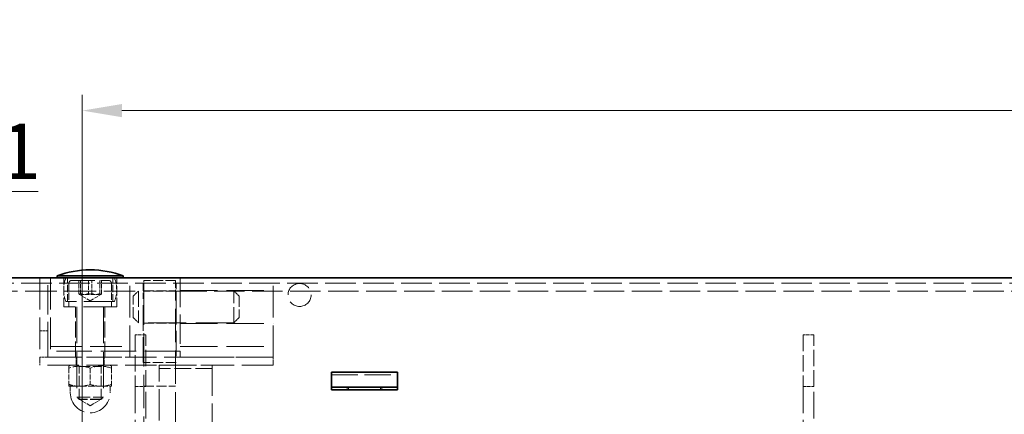
# Model space of a CAD drawing. Units: millimetres. Extents: x 0 to 4255, y 0 to 2520.
# Drawn here: x 1863 to 2235, y 2105 to 2254 of the extents above; entities that cross this region are included whole.
import ezdxf

# ---------------------------------------------------------------- set-up
doc = ezdxf.new("R2010")
doc.units = ezdxf.units.MM
doc.header["$LTSCALE"] = 6
doc.linetypes.add('DASHED_SPACE', pattern=[0.2067, 0.1654, -0.0413])
doc.layers.add('Kóta (ISO)', color=5, linetype='Continuous', lineweight=9, true_color=0x0000ff)
doc.layers.add('Skrytá (ISO)', color=7, linetype='DASHED_SPACE', lineweight=9, true_color=0x0080c0)
doc.layers.add('Viditelná (ISO)', color=7, linetype='Continuous', lineweight=35)
doc.styles.add('Text poznámky (ISO)', font='TAHOMA.TTF')
doc.dimstyles.new('Výchozí (ISO)', dxfattribs={"dimscale": 6, "dimtxt": 3.5, "dimasz": 2.5, "dimexe": 1, "dimexo": 0, "dimgap": 0.762, "dimtad": 1, "dimrnd": 1e-08, "dimtxsty": 'Text poznámky (ISO)', "dimcen": 0.09, "dimdle": 10, "dimclrd": 256, "dimclre": 256, "dimclrt": 256, "dimazin": 2, "dimtfac": 1.001486, "dimtmove": 0, "dimatfit": 3, "dimfxl": 1, "dimtolj": 1, "dimlwd": -1, "dimlwe": -1, "dimarcsym": 0})

# ---------------------------------------------------------------- blocks, each defined once
blk = doc.blocks.new('*D20')
at = {"layer": 'Defpoints', "color": 0, "transparency": 16777216}
for p in [(2757.67, 2288.18), (1815.67, 2156.18), (2757.67, 2156.18)]:
    blk.add_point(p, dxfattribs=at)
at = {"layer": 'Kóta (ISO)', "transparency": 16777216}
for p, q in [((1815.67, 2156.18), (1815.67, 2294.18)), ((2757.67, 2156.18), (2757.67, 2294.18)), ((1830.67, 2288.18), (2742.67, 2288.18))]:
    blk.add_line(p, q, dxfattribs=at)
for points in [[(1830.67, 2290.68), (1830.67, 2285.68), (1815.67, 2288.18)], [(2742.67, 2290.68), (2742.67, 2285.68), (2757.67, 2288.18)]]:
    blk.add_solid(points, dxfattribs=at)
at = {"layer": 'Kóta (ISO)', "transparency": 16777216, "insert": (2253.33, 2314.6), "char_height": 21, "attachment_point": 1, "style": 'Text poznámky (ISO)'}
blk.add_mtext('\\A1;942', dxfattribs=at)
blk = doc.blocks.new('*D31')
at = {"layer": 'Defpoints', "color": 0, "transparency": 16777216}
for p in [(1820.67, 2188.81), (1819.67, 2152.3), (1820.67, 2154.18)]:
    blk.add_point(p, dxfattribs=at)
at = {"layer": 'Kóta (ISO)', "transparency": 16777216}
for p, q in [((1819.67, 2152.3), (1819.67, 2194.81)), ((1820.67, 2154.18), (1820.67, 2194.81)), ((1804.67, 2188.81), (1789.67, 2188.81)), ((1819.67, 2188.81), (1820.67, 2188.81)), ((1835.67, 2188.81), (1870.06, 2188.81))]:
    blk.add_line(p, q, dxfattribs=at)
for points in [[(1804.67, 2191.31), (1804.67, 2186.31), (1819.67, 2188.81)], [(1835.67, 2191.31), (1835.67, 2186.31), (1820.67, 2188.81)]]:
    blk.add_solid(points, dxfattribs=at)
at = {"layer": 'Kóta (ISO)', "transparency": 16777216, "insert": (1855.25, 2214.45), "char_height": 21, "attachment_point": 1, "style": 'Text poznámky (ISO)'}
blk.add_mtext('\\A1;1', dxfattribs=at)
blk = doc.blocks.new('*D33')
at = {"layer": 'Defpoints', "color": 0, "transparency": 16777216}
for p in [(2686.67, 2219.34), (1886.67, 2081.68), (2686.67, 2081.68)]:
    blk.add_point(p, dxfattribs=at)
at = {"layer": 'Kóta (ISO)', "transparency": 16777216}
for p, q in [((1886.67, 2081.68), (1886.67, 2225.34)), ((2686.67, 2081.68), (2686.67, 2225.34)), ((1901.67, 2219.34), (2671.67, 2219.34))]:
    blk.add_line(p, q, dxfattribs=at)
for points in [[(1901.67, 2221.84), (1901.67, 2216.84), (1886.67, 2219.34)], [(2671.67, 2221.84), (2671.67, 2216.84), (2686.67, 2219.34)]]:
    blk.add_solid(points, dxfattribs=at)
at = {"layer": 'Kóta (ISO)', "transparency": 16777216, "insert": (2264.13, 2245.87), "char_height": 21, "attachment_point": 1, "style": 'Text poznámky (ISO)'}
blk.add_mtext('\\A1;800', dxfattribs=at)

msp = doc.modelspace()

# ---------------------------------------------------------------- linework, layer by layer
at = {"layer": 'Skrytá (ISO)', "ltscale": 12.094824}
for p, q in [((1870.675, 2156.183), (1870.675, 2126.183)), ((1874.675, 2156.183), (1874.675, 2126.183)), ((1904.675, 2126.183), (1904.675, 2156.183)), ((1958.675, 2126.183), (1958.675, 2156.183)), ((1874.675, 2130.183), (1904.675, 2130.183)), ((1874.675, 2126.183), (1904.675, 2126.183))]:
    msp.add_line(p, q, dxfattribs=at)
at = {"layer": 'Skrytá (ISO)', "ltscale": 11.200195}
for p, q in [((1873.675, 2128.402), (1873.675, 2156.183)), ((1923.675, 2156.183), (1923.675, 2128.402))]:
    msp.add_line(p, q, dxfattribs=at)
at = {"layer": 'Skrytá (ISO)', "ltscale": 3.491844}
for p, q in [((1879.675, 2145.183), (1879.675, 2156.183)), ((1899.675, 2145.183), (1899.675, 2156.183))]:
    msp.add_line(p, q, dxfattribs=at)
at = {"layer": 'Skrytá (ISO)', "ltscale": 2.856945}
for p, q in [((1881.175, 2147.183), (1881.175, 2156.183)), ((1898.175, 2147.183), (1898.175, 2156.183)), ((1881.675, 2154.183), (1881.675, 2145.183)), ((1897.675, 2154.183), (1897.675, 2145.183))]:
    msp.add_line(p, q, dxfattribs=at)
at = {"layer": 'Skrytá (ISO)', "ltscale": 8.865969}
msp.add_line((1882.675, 2155.183), (1896.675, 2155.183), dxfattribs=at)
at = {"layer": 'Skrytá (ISO)', "ltscale": 1.587147}
for p, q in [((1885.405, 2150.183), (1885.405, 2155.183)), ((1886.014, 2150.183), (1886.014, 2155.183)), ((1889.066, 2155.183), (1889.066, 2150.183)), ((1890.283, 2150.183), (1890.283, 2155.183)), ((1893.335, 2150.183), (1893.335, 2155.183)), ((1893.944, 2150.183), (1893.944, 2155.183))]:
    msp.add_line(p, q, dxfattribs=at)
at = {"layer": 'Skrytá (ISO)', "ltscale": 3.809293}
for p, q in [((1921.925, 2155.183), (1909.925, 2155.183)), ((1909.925, 2151.283), (1921.925, 2151.283)), ((1909.925, 2139.083), (1921.925, 2139.083)), ((1909.925, 2115.263), (1921.925, 2115.263))]:
    msp.add_line(p, q, dxfattribs=at)
at = {"layer": 'Skrytá (ISO)', "ltscale": 2.864635}
for p, q in [((1909.925, 2151.025), (1909.925, 2155.183)), ((1921.925, 2155.183), (1921.925, 2151.025))]:
    msp.add_line(p, q, dxfattribs=at)
at = {"layer": 'Skrytá (ISO)', "ltscale": 11.561411}
msp.add_line((1820.675, 2154.183), (2752.675, 2154.183), dxfattribs=at)
at = {"layer": 'Skrytá (ISO)', "ltscale": 11.960437}
msp.add_line((1820.675, 2151.183), (1909.675, 2151.183), dxfattribs=at)
at = {"layer": 'Skrytá (ISO)', "ltscale": 0.897783}
for p, q in [((1905.925, 2149.183), (1907.925, 2151.183)), ((1945.925, 2149.183), (1943.925, 2151.183)), ((1905.925, 2141.183), (1907.925, 2139.183)), ((1945.925, 2141.183), (1943.925, 2139.183))]:
    msp.add_line(p, q, dxfattribs=at)
at = {"layer": 'Skrytá (ISO)', "ltscale": 5.983681}
for p, q in [((1907.925, 2151.183), (1907.925, 2139.183)), ((1943.925, 2139.183), (1943.925, 2151.183))]:
    msp.add_line(p, q, dxfattribs=at)
at = {"layer": 'Skrytá (ISO)', "ltscale": 2.991791}
for p, q in [((1909.675, 2154.183), (1909.675, 2148.183)), ((1922.175, 2148.183), (1922.175, 2154.183))]:
    msp.add_line(p, q, dxfattribs=at)
at = {"layer": 'Skrytá (ISO)', "ltscale": 3.968018}
for p, q in [((1922.175, 2151.183), (1909.675, 2151.183)), ((1922.175, 2124.183), (1909.675, 2124.183))]:
    msp.add_line(p, q, dxfattribs=at)
at = {"layer": 'Skrytá (ISO)', "ltscale": 12.692332}
for p, q in [((1909.925, 2151.025), (1909.925, 2084.683)), ((1921.925, 2084.683), (1921.925, 2151.025))]:
    msp.add_line(p, q, dxfattribs=at)
at = {"layer": 'Skrytá (ISO)', "ltscale": 11.546525}
msp.add_line((1922.175, 2151.183), (2280.175, 2151.183), dxfattribs=at)
at = {"layer": 'Skrytá (ISO)', "ltscale": 14.110627}
for p, q in [((1923.675, 2151.433), (1958.675, 2151.433)), ((1923.675, 2138.933), (1958.675, 2138.933)), ((1923.675, 2130.183), (1958.675, 2130.183)), ((1958.675, 2126.183), (1923.675, 2126.183))]:
    msp.add_line(p, q, dxfattribs=at)
at = {"layer": 'Skrytá (ISO)', "ltscale": 1.479035}
for q in [(1885.639, 2149.846), (1893.71, 2149.846)]:
    msp.add_line((1889.675, 2147.516), q, dxfattribs=at)
at = {"layer": 'Skrytá (ISO)', "ltscale": 3.989087}
for p, q in [((1905.925, 2141.183), (1905.925, 2149.183)), ((1945.925, 2149.183), (1945.925, 2141.183))]:
    msp.add_line(p, q, dxfattribs=at)
at = {"layer": 'Skrytá (ISO)', "ltscale": 9.675858}
for p, q in [((1909.675, 2124.183), (1909.675, 2148.183)), ((1922.175, 2148.183), (1922.175, 2124.183))]:
    msp.add_line(p, q, dxfattribs=at)
at = {"layer": 'Skrytá (ISO)', "ltscale": 12.665669}
msp.add_line((1899.675, 2145.183), (1879.675, 2145.183), dxfattribs=at)
at = {"layer": 'Skrytá (ISO)', "ltscale": 11.556534}
msp.add_line((1898.799, 2147.183), (1880.55, 2147.183), dxfattribs=at)
at = {"layer": 'Skrytá (ISO)', "ltscale": 6.031439}
for p, q in [((1884.175, 2126.183), (1884.175, 2145.183)), ((1895.175, 2126.183), (1895.175, 2145.183))]:
    msp.add_line(p, q, dxfattribs=at)
at = {"layer": 'Skrytá (ISO)', "ltscale": 13.699333}
for p, q in [((1884.675, 2145.083), (1884.675, 2111.103)), ((1894.675, 2145.083), (1894.675, 2111.103))]:
    msp.add_line(p, q, dxfattribs=at)
at = {"layer": 'Skrytá (ISO)', "ltscale": 0.952248}
for p, q in [((1870.675, 2136.183), (1873.675, 2136.183)), ((1873.675, 2126.183), (1870.675, 2126.183)), ((1870.675, 2126.183), (1870.675, 2123.183)), ((1884.425, 2123.183), (1884.425, 2126.183)), ((1894.925, 2123.183), (1894.925, 2126.183)), ((1958.675, 2123.183), (1958.675, 2126.183))]:
    msp.add_line(p, q, dxfattribs=at)
at = {"layer": 'Skrytá (ISO)', "ltscale": 14.513788}
msp.add_line((1943.925, 2139.183), (1907.925, 2139.183), dxfattribs=at)
at = {"layer": 'Skrytá (ISO)', "ltscale": 1.269698}
for p, q in [((1910.675, 2134.682), (1906.675, 2134.682)), ((2162.675, 2134.682), (2158.675, 2134.682)), ((1906.675, 2115.063), (1910.675, 2115.063)), ((2158.675, 2115.063), (2162.675, 2115.063))]:
    msp.add_line(p, q, dxfattribs=at)
at = {"layer": 'Skrytá (ISO)', "ltscale": 6.227831}
for p, q in [((1906.675, 2134.682), (1906.675, 2115.063)), ((1910.675, 2115.063), (1910.675, 2134.682)), ((2158.675, 2134.682), (2158.675, 2115.063)), ((2162.675, 2115.063), (2162.675, 2134.682))]:
    msp.add_line(p, q, dxfattribs=at)
at = {"layer": 'Skrytá (ISO)', "ltscale": 11.82605}
for p, q in [((1958.675, 2126.183), (1870.675, 2126.183)), ((1958.675, 2123.183), (1870.675, 2123.183))]:
    msp.add_line(p, q, dxfattribs=at)
at = {"layer": 'Skrytá (ISO)', "ltscale": 13.438693}
msp.add_line((1923.675, 2128.402), (1873.675, 2128.402), dxfattribs=at)
at = {"layer": 'Skrytá (ISO)', "ltscale": 0.704332}
for p, q in [((1873.675, 2128.402), (1873.675, 2126.183)), ((1923.675, 2128.402), (1923.675, 2126.183))]:
    msp.add_line(p, q, dxfattribs=at)
at = {"layer": 'Skrytá (ISO)', "ltscale": 0.256491}
for p, q in [((1882.375, 2123.183), (1881.675, 2122.779)), ((1896.975, 2123.183), (1897.675, 2122.779))]:
    msp.add_line(p, q, dxfattribs=at)
at = {"layer": 'Skrytá (ISO)', "ltscale": 1.488589}
for p, q in [((1881.675, 2122.064), (1881.675, 2122.779)), ((1897.675, 2122.779), (1897.675, 2122.064)), ((1881.675, 2115.183), (1881.675, 2115.898)), ((1897.675, 2115.898), (1897.675, 2115.183))]:
    msp.add_line(p, q, dxfattribs=at)
at = {"layer": 'Skrytá (ISO)', "ltscale": 1.957545}
for p, q in [((1881.675, 2122.064), (1881.675, 2115.898)), ((1889.675, 2122.064), (1889.675, 2115.898)), ((1897.675, 2122.064), (1897.675, 2115.898))]:
    msp.add_line(p, q, dxfattribs=at)
at = {"layer": 'Skrytá (ISO)', "ltscale": 0.297509}
for p, q in [((1885.487, 2122.714), (1884.675, 2123.183)), ((1893.863, 2122.714), (1894.674, 2123.183))]:
    msp.add_line(p, q, dxfattribs=at)
at = {"layer": 'Skrytá (ISO)', "ltscale": 4.176579}
for p, q in [((1885.487, 2122.714), (1893.863, 2122.714)), ((1893.863, 2110.28), (1885.487, 2110.28))]:
    msp.add_line(p, q, dxfattribs=at)
at = {"layer": 'Skrytá (ISO)', "ltscale": 3.947146}
for p, q in [((1885.487, 2110.28), (1885.487, 2122.714)), ((1893.863, 2110.28), (1893.863, 2122.714))]:
    msp.add_line(p, q, dxfattribs=at)
at = {"layer": 'Skrytá (ISO)', "ltscale": 11.842848}
msp.add_line((1915.675, 1896.683), (1915.675, 2123.18), dxfattribs=at)
at = {"layer": 'Skrytá (ISO)', "ltscale": 6.348889}
for p, q in [((1915.675, 2123.18), (1935.675, 2123.18)), ((1935.675, 2121.847), (1915.675, 2121.847))]:
    msp.add_line(p, q, dxfattribs=at)
at = {"layer": 'Skrytá (ISO)', "ltscale": 11.712108}
msp.add_line((1935.675, 2123.18), (1935.675, 1927.183), dxfattribs=at)
at = {"layer": 'Skrytá (ISO)', "ltscale": 10.07902}
msp.add_line((1980.675, 2119.537), (2005.675, 2119.537), dxfattribs=at)
at = {"layer": 'Skrytá (ISO)', "ltscale": 2.659358}
for p, q in [((1881.675, 2115.183), (1885.675, 2115.183)), ((1885.675, 2115.183), (1893.675, 2115.183)), ((1893.675, 2115.183), (1897.675, 2115.183))]:
    msp.add_line(p, q, dxfattribs=at)
at = {"layer": 'Skrytá (ISO)', "ltscale": 0.793524}
for p, q in [((1882.175, 2115.183), (1882.175, 2112.683)), ((1897.175, 2115.183), (1897.175, 2112.683))]:
    msp.add_line(p, q, dxfattribs=at)
at = {"layer": 'Skrytá (ISO)', "ltscale": 10.072414}
for p, q in [((1906.675, 2115.063), (1906.675, 2090.566)), ((1910.675, 2090.566), (1910.675, 2115.063)), ((2158.675, 2115.063), (2158.675, 2090.566)), ((2162.675, 2090.566), (2162.675, 2115.063))]:
    msp.add_line(p, q, dxfattribs=at)
at = {"layer": 'Skrytá (ISO)', "ltscale": 0.317349}
for p, q in [((1986.675, 2113.84), (1986.675, 2114.84)), ((1987.175, 2114.84), (1987.175, 2113.84)), ((1999.175, 2114.84), (1999.175, 2113.84)), ((1999.675, 2113.84), (1999.675, 2114.84))]:
    msp.add_line(p, q, dxfattribs=at)
at = {"layer": 'Skrytá (ISO)', "ltscale": 4.986384}
msp.add_line((1884.675, 2111.103), (1894.675, 2111.103), dxfattribs=at)
at = {"layer": 'Skrytá (ISO)', "ltscale": 0.413005}
for p, q in [((1885.595, 2110.183), (1884.675, 2111.103)), ((1893.754, 2110.183), (1894.675, 2111.103))]:
    msp.add_line(p, q, dxfattribs=at)
at = {"layer": 'Skrytá (ISO)', "ltscale": 1.535049}
for q in [(1885.487, 2110.28), (1893.863, 2110.28)]:
    msp.add_line((1889.675, 2107.862), q, dxfattribs=at)
at = {"layer": 'Skrytá (ISO)', "ltscale": 4.068696}
msp.add_line((1893.754, 2110.183), (1885.595, 2110.183), dxfattribs=at)
at = {"layer": 'Skrytá (ISO)', "ltscale": 1.488564, "flags": 128}
for points in [[(1885.405, 2150.183), (1885.434, 2150.122), (1885.462, 2150.068), (1885.489, 2150.02), (1885.515, 2149.978), (1885.541, 2149.941), (1885.566, 2149.91), (1885.59, 2149.884), (1885.615, 2149.863), (1885.639, 2149.847), (1885.662, 2149.835), (1885.686, 2149.828), (1885.709, 2149.826), (1885.733, 2149.828), (1885.757, 2149.835), (1885.78, 2149.847), (1885.804, 2149.863), (1885.829, 2149.884), (1885.853, 2149.91), (1885.878, 2149.941), (1885.904, 2149.978), (1885.93, 2150.02), (1885.957, 2150.068), (1885.985, 2150.122), (1886.014, 2150.183)], [(1889.066, 2150.183), (1888.893, 2150.122), (1888.726, 2150.068), (1888.563, 2150.02), (1888.406, 2149.978), (1888.251, 2149.941), (1888.101, 2149.91), (1887.952, 2149.884), (1887.806, 2149.863), (1887.662, 2149.847), (1887.519, 2149.835), (1887.377, 2149.828), (1887.236, 2149.826), (1887.094, 2149.828), (1886.952, 2149.835), (1886.809, 2149.847), (1886.665, 2149.863), (1886.519, 2149.884), (1886.371, 2149.91), (1886.22, 2149.941), (1886.066, 2149.978), (1885.908, 2150.02), (1885.745, 2150.068), (1885.578, 2150.122), (1885.405, 2150.183)], [(1886.014, 2150.183), (1886.216, 2150.122), (1886.411, 2150.068), (1886.6, 2150.02), (1886.784, 2149.978), (1886.964, 2149.941), (1887.14, 2149.91), (1887.312, 2149.884), (1887.483, 2149.863), (1887.651, 2149.847), (1887.818, 2149.835), (1887.983, 2149.828), (1888.149, 2149.826), (1888.314, 2149.828), (1888.479, 2149.835), (1888.646, 2149.847), (1888.814, 2149.863), (1888.985, 2149.884), (1889.157, 2149.91), (1889.333, 2149.941), (1889.513, 2149.978), (1889.697, 2150.02), (1889.886, 2150.068), (1890.081, 2150.122), (1890.283, 2150.183)], [(1893.335, 2150.183), (1893.134, 2150.122), (1892.939, 2150.068), (1892.749, 2150.02), (1892.565, 2149.978), (1892.385, 2149.941), (1892.209, 2149.91), (1892.037, 2149.884), (1891.866, 2149.863), (1891.698, 2149.847), (1891.532, 2149.835), (1891.366, 2149.828), (1891.201, 2149.826), (1891.035, 2149.828), (1890.87, 2149.835), (1890.703, 2149.847), (1890.535, 2149.863), (1890.365, 2149.884), (1890.192, 2149.91), (1890.016, 2149.941), (1889.836, 2149.978), (1889.652, 2150.02), (1889.463, 2150.068), (1889.268, 2150.122), (1889.066, 2150.183)], [(1890.283, 2150.183), (1890.456, 2150.122), (1890.624, 2150.068), (1890.786, 2150.02), (1890.944, 2149.978), (1891.098, 2149.941), (1891.249, 2149.91), (1891.397, 2149.884), (1891.543, 2149.863), (1891.687, 2149.847), (1891.83, 2149.835), (1891.972, 2149.828), (1892.114, 2149.826), (1892.255, 2149.828), (1892.397, 2149.835), (1892.54, 2149.847), (1892.685, 2149.863), (1892.83, 2149.884), (1892.979, 2149.91), (1893.13, 2149.941), (1893.284, 2149.978), (1893.441, 2150.02), (1893.604, 2150.068), (1893.771, 2150.122), (1893.944, 2150.183)], [(1893.944, 2150.183), (1893.915, 2150.122), (1893.887, 2150.068), (1893.86, 2150.02), (1893.834, 2149.978), (1893.809, 2149.941), (1893.784, 2149.91), (1893.759, 2149.884), (1893.735, 2149.863), (1893.711, 2149.847), (1893.687, 2149.835), (1893.663, 2149.828), (1893.64, 2149.826), (1893.616, 2149.828), (1893.593, 2149.835), (1893.569, 2149.847), (1893.545, 2149.863), (1893.521, 2149.884), (1893.496, 2149.91), (1893.471, 2149.941), (1893.445, 2149.978), (1893.419, 2150.02), (1893.392, 2150.068), (1893.364, 2150.122), (1893.335, 2150.183)]]:
    msp.add_lwpolyline(points, dxfattribs=at)
at = {"layer": 'Skrytá (ISO)', "ltscale": 2.977228, "flags": 128}
for points in [[(1889.675, 2122.064), (1889.296, 2122.186), (1888.931, 2122.294), (1888.576, 2122.39), (1888.231, 2122.474), (1887.895, 2122.548), (1887.565, 2122.61), (1887.241, 2122.662), (1886.922, 2122.705), (1886.607, 2122.737), (1886.295, 2122.76), (1885.984, 2122.774), (1885.675, 2122.779), (1885.365, 2122.774), (1885.055, 2122.76), (1884.742, 2122.737), (1884.427, 2122.705), (1884.108, 2122.662), (1883.784, 2122.61), (1883.455, 2122.548), (1883.118, 2122.474), (1882.773, 2122.39), (1882.418, 2122.294), (1882.053, 2122.186), (1881.675, 2122.064)], [(1897.675, 2122.064), (1897.296, 2122.186), (1896.931, 2122.294), (1896.576, 2122.39), (1896.231, 2122.474), (1895.895, 2122.548), (1895.565, 2122.61), (1895.241, 2122.662), (1894.922, 2122.705), (1894.607, 2122.737), (1894.295, 2122.76), (1893.984, 2122.774), (1893.675, 2122.779), (1893.365, 2122.774), (1893.055, 2122.76), (1892.742, 2122.737), (1892.427, 2122.705), (1892.108, 2122.662), (1891.784, 2122.61), (1891.455, 2122.548), (1891.118, 2122.474), (1890.773, 2122.39), (1890.418, 2122.294), (1890.053, 2122.186), (1889.675, 2122.064)]]:
    msp.add_lwpolyline(points, dxfattribs=at)
at = {"layer": 'Skrytá (ISO)', "ltscale": 1.488589, "flags": 128}
for points in [[(1881.675, 2115.898), (1881.859, 2115.837), (1882.04, 2115.78), (1882.219, 2115.726), (1882.396, 2115.674), (1882.571, 2115.625), (1882.744, 2115.579), (1882.915, 2115.536), (1883.084, 2115.495), (1883.252, 2115.457), (1883.418, 2115.422), (1883.584, 2115.389), (1883.748, 2115.358), (1883.911, 2115.33), (1884.073, 2115.305), (1884.234, 2115.282), (1884.395, 2115.261), (1884.556, 2115.243), (1884.716, 2115.227), (1884.875, 2115.214), (1885.035, 2115.203), (1885.195, 2115.194), (1885.354, 2115.188), (1885.514, 2115.184), (1885.675, 2115.183)], [(1885.675, 2115.183), (1885.835, 2115.184), (1885.995, 2115.188), (1886.155, 2115.194), (1886.314, 2115.203), (1886.474, 2115.214), (1886.634, 2115.227), (1886.793, 2115.243), (1886.954, 2115.261), (1887.115, 2115.282), (1887.276, 2115.305), (1887.438, 2115.33), (1887.601, 2115.358), (1887.766, 2115.389), (1887.931, 2115.422), (1888.097, 2115.457), (1888.265, 2115.495), (1888.434, 2115.536), (1888.605, 2115.579), (1888.778, 2115.625), (1888.953, 2115.674), (1889.13, 2115.726), (1889.309, 2115.78), (1889.491, 2115.837), (1889.675, 2115.898)], [(1889.675, 2115.898), (1889.859, 2115.837), (1890.04, 2115.78), (1890.219, 2115.726), (1890.396, 2115.674), (1890.571, 2115.625), (1890.744, 2115.579), (1890.915, 2115.536), (1891.084, 2115.495), (1891.252, 2115.457), (1891.418, 2115.422), (1891.584, 2115.389), (1891.748, 2115.358), (1891.911, 2115.33), (1892.073, 2115.305), (1892.234, 2115.282), (1892.395, 2115.261), (1892.556, 2115.243), (1892.716, 2115.227), (1892.875, 2115.214), (1893.035, 2115.203), (1893.195, 2115.194), (1893.354, 2115.188), (1893.514, 2115.184), (1893.675, 2115.183)], [(1893.675, 2115.183), (1893.835, 2115.184), (1893.995, 2115.188), (1894.155, 2115.194), (1894.314, 2115.203), (1894.474, 2115.214), (1894.634, 2115.227), (1894.793, 2115.243), (1894.954, 2115.261), (1895.115, 2115.282), (1895.276, 2115.305), (1895.438, 2115.33), (1895.601, 2115.358), (1895.766, 2115.389), (1895.931, 2115.422), (1896.097, 2115.457), (1896.265, 2115.495), (1896.434, 2115.536), (1896.605, 2115.579), (1896.778, 2115.625), (1896.953, 2115.674), (1897.13, 2115.726), (1897.309, 2115.78), (1897.491, 2115.837), (1897.675, 2115.898)]]:
    msp.add_lwpolyline(points, dxfattribs=at)
at = {"layer": 'Skrytá (ISO)', "ltscale": 11.019133}
msp.add_circle((1968.675, 2149.683), 4.35, dxfattribs=at)
at = {"layer": 'Skrytá (ISO)', "ltscale": 2.928537}
for centre, start, end in [((1891.675, 2151.683), 157.97569, 202.02431), ((1887.675, 2151.683), 337.97569, 22.02431)]:
    msp.add_arc(centre, 12, start, end, dxfattribs=at)
at = {"layer": 'Skrytá (ISO)', "ltscale": 0.498548}
for centre, start, end in [((1882.675, 2154.183), 90, 180), ((1896.675, 2154.183), 0, 90)]:
    msp.add_arc(centre, 1, start, end, dxfattribs=at)
at = {"layer": 'Skrytá (ISO)', "ltscale": 0.049765}
for centre, start, end in [((1884.575, 2145.083), 0, 90), ((1894.775, 2145.083), 90, 180)]:
    msp.add_arc(centre, 0.1, start, end, dxfattribs=at)
at = {"layer": 'Skrytá (ISO)', "ltscale": 9.499252}
msp.add_arc((1889.675, 2112.683), 7.5, 180, 0, dxfattribs=at)
at = {"layer": 'Viditelná (ISO)'}
for p, q in [((1889.696, 2159.183), (1889.653, 2159.183)), ((1815.675, 2156.183), (2757.675, 2156.183)), ((1902.175, 2156.883), (1877.175, 2156.883)), ((1877.175, 2156.183), (1877.175, 2156.883)), ((1902.175, 2156.183), (1902.175, 2156.883)), ((1980.675, 2120.537), (1980.675, 2118.633)), ((1980.675, 2120.537), (2005.675, 2120.537)), ((1980.675, 2116.158), (1980.675, 2118.633)), ((2005.675, 2120.537), (2005.675, 2118.633)), ((2005.675, 2116.158), (2005.675, 2118.633)), ((1980.675, 2114.84), (1980.675, 2116.158)), ((1980.675, 2113.84), (1980.675, 2114.84)), ((2005.675, 2114.84), (1980.675, 2114.84)), ((2005.675, 2114.84), (2005.675, 2116.158)), ((2005.675, 2114.84), (2005.675, 2113.84)), ((1980.675, 2113.84), (2005.675, 2113.84))]:
    msp.add_line(p, q, dxfattribs=at)
for centre, start, end in [((1889.653, 2124.183), 90, 110.88698), ((1889.696, 2124.183), 69.11302, 90)]:
    msp.add_arc(centre, 35, start, end, dxfattribs=at)

# ---------------------------------------------------------------- dimensions: what is measured, and where the dimension line sits
at = {"layer": 'Kóta (ISO)'}
for base, p1, p2, override, picture, middle in [((2757.675, 2288.183), (1815.675, 2156.183), (2757.675, 2156.183), {"dimdec": 2, "dimtp": 0, "dimtm": 0, "dimtdec": 2, "dimtofl": 0, "dimatfit": 1}, '*D20', (2275.878, 2288.183)), ((1820.675, 2188.808), (1819.675, 2152.301), (1820.675, 2154.183), {"dimdec": 0, "dimtp": 0, "dimtm": 0, "dimtdec": 0, "dimtofl": 1, "dimatfit": 1}, '*D31', (1860.366, 2188.808))]:
    dim = msp.add_linear_dim(base=base, p1=p1, p2=p2, angle=180, dimstyle='Výchozí (ISO)', override=override, dxfattribs=at)
    dim.commit()
    dim.dimension.update_dxf_attribs({"geometry": picture, "text_midpoint": middle, "dimtype": 160})
dim = msp.add_linear_dim(base=(2686.675, 2219.337), p1=(1886.675, 2081.683), p2=(2686.675, 2081.683), dimstyle='Výchozí (ISO)', override={"dimdec": 2, "dimtp": 0, "dimtm": 0, "dimtdec": 2, "dimtofl": 0, "dimatfit": 1}, dxfattribs=at)
dim.commit()
dim.dimension.update_dxf_attribs({"geometry": '*D33', "text_midpoint": (2286.675, 2219.337), "dimtype": 160})

doc.saveas('drawing.dxf')
